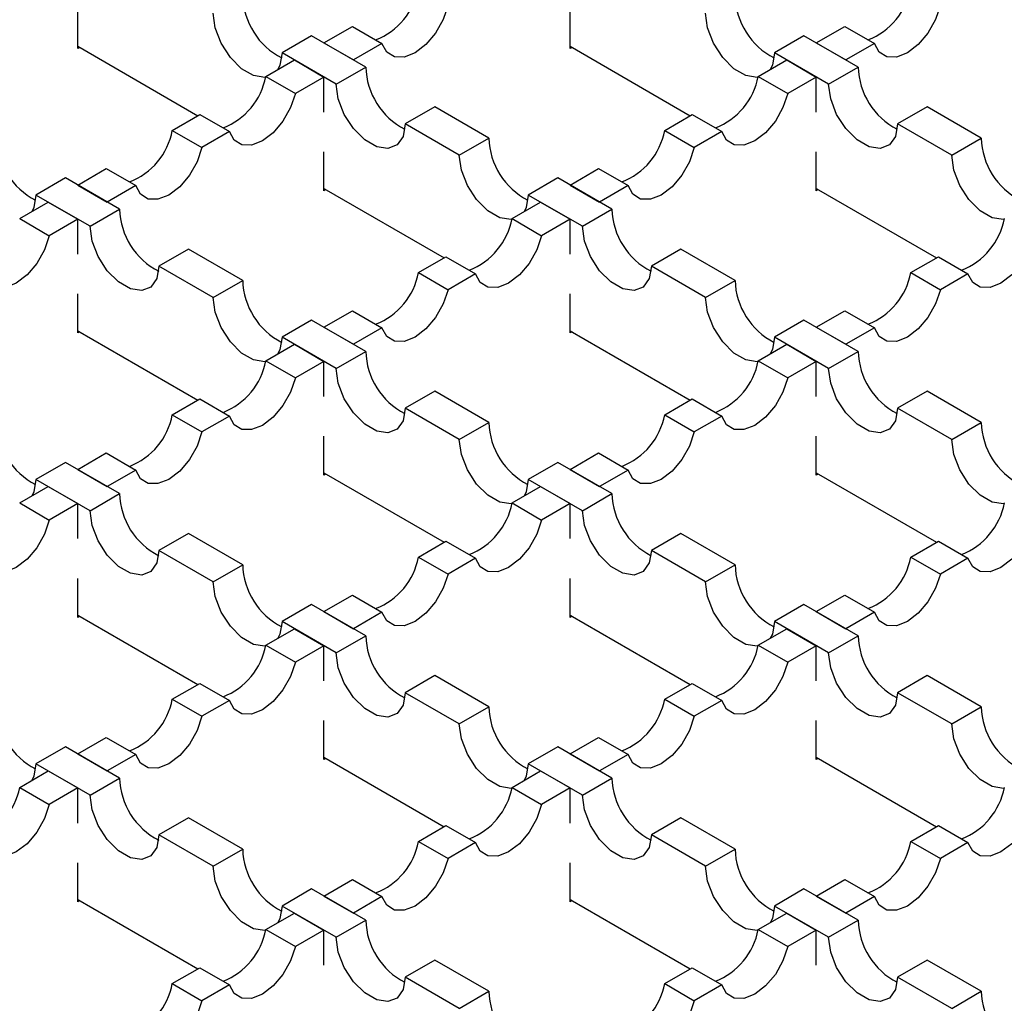
# Model space of a CAD drawing. Units: millimetres. Extents: x 0 to 420, y 0 to 297.
# Drawn here: x 200 to 214, y 89 to 103 of the extents above; entities that cross this region are included whole.
import ezdxf

# ---------------------------------------------------------------- set-up
doc = ezdxf.new("R2010")
doc.units = ezdxf.units.MM

msp = doc.modelspace()

# ---------------------------------------------------------------- linework, layer by layer
at = {"color": 7, "linetype": 'Continuous', "lineweight": 25}
for p, q in [((200.5093, 102.2709), (200.5093, 102.8309)), ((207.5803, 102.2709), (207.5803, 102.8309)), ((204.0448, 102.3528), (204.4543, 102.5892)), ((204.4543, 102.5892), (204.8786, 102.3443)), ((211.1159, 102.3528), (211.5254, 102.5892)), ((211.5254, 102.5892), (211.9497, 102.3443)), ((203.868, 102.4548), (203.4438, 102.2099)), ((204.6458, 102.0058), (203.868, 102.4548)), ((210.9391, 102.4548), (210.5148, 102.2099)), ((211.7169, 102.0058), (210.9391, 102.4548)), ((200.5093, 102.3035), (202.2344, 101.3077)), ((200.5375, 102.2872), (200.5093, 102.2709)), ((204.0448, 102.3528), (204.4691, 102.1079)), ((204.8786, 102.3443), (204.4691, 102.1079)), ((207.5803, 102.3035), (209.3054, 101.3077)), ((207.6086, 102.2872), (207.5803, 102.2709)), ((211.1159, 102.3528), (211.5401, 102.1079)), ((211.9497, 102.3443), (211.5401, 102.1079)), ((203.211, 101.8714), (203.6205, 102.1079)), ((204.2216, 101.7609), (203.4438, 102.2099)), ((203.6205, 102.1079), (204.0448, 101.8629)), ((210.2821, 101.8714), (210.6916, 102.1079)), ((211.2926, 101.7609), (210.5148, 102.2099)), ((210.6916, 102.1079), (211.1159, 101.8629)), ((204.2216, 101.7609), (204.6458, 102.0058)), ((211.2926, 101.7609), (211.7169, 102.0058)), ((203.211, 101.8714), (203.6353, 101.6265)), ((204.0448, 101.8629), (203.6353, 101.6265)), ((204.0448, 101.3601), (204.0448, 101.8629)), ((210.2821, 101.8714), (210.7063, 101.6265)), ((211.1159, 101.8629), (210.7063, 101.6265)), ((211.1159, 101.3601), (211.1159, 101.8629)), ((205.6358, 101.4343), (205.2115, 101.1894)), ((206.4136, 100.9853), (205.6358, 101.4343)), ((212.7069, 101.4343), (212.2826, 101.1894)), ((213.4847, 100.9853), (212.7069, 101.4343)), ((201.8675, 101.0958), (202.2623, 101.3238)), ((202.2623, 101.3238), (202.6866, 101.0789)), ((208.9386, 101.0958), (209.3334, 101.3238)), ((209.3334, 101.3238), (209.7576, 101.0789)), ((205.9893, 100.7404), (205.2115, 101.1894)), ((213.0604, 100.7404), (212.2826, 101.1894)), ((201.8675, 101.0958), (202.2918, 100.8509)), ((202.6866, 101.0789), (202.2918, 100.8509)), ((205.9893, 100.7404), (206.4136, 100.9853)), ((208.9386, 101.0958), (209.3628, 100.8509)), ((209.7576, 101.0789), (209.3628, 100.8509)), ((213.0604, 100.7404), (213.4847, 100.9853)), ((204.0448, 100.2299), (204.0448, 100.7898)), ((211.1159, 100.2299), (211.1159, 100.7898)), ((200.5093, 100.3118), (200.9188, 100.5482)), ((200.9188, 100.5482), (201.3431, 100.3033)), ((207.5803, 100.3118), (207.9899, 100.5482)), ((207.9899, 100.5482), (208.4141, 100.3033)), ((200.3325, 100.4138), (199.9082, 100.1689)), ((201.1103, 99.9648), (200.3325, 100.4138)), ((207.4036, 100.4138), (206.9793, 100.1689)), ((208.1814, 99.9648), (207.4036, 100.4138)), ((200.5093, 100.3118), (200.9335, 100.0668)), ((201.3431, 100.3033), (200.9335, 100.0668)), ((204.0448, 100.2625), (205.7699, 99.2666)), ((207.5803, 100.3118), (208.0046, 100.0668)), ((208.4141, 100.3033), (208.0046, 100.0668)), ((211.1159, 100.2625), (212.841, 99.2666)), ((200.686, 99.7199), (199.9082, 100.1689)), ((204.0731, 100.2462), (204.0448, 100.2299)), ((207.7571, 99.7199), (206.9793, 100.1689)), ((211.1442, 100.2462), (211.1159, 100.2299)), ((199.6755, 99.8304), (200.085, 100.0668)), ((200.085, 100.0668), (200.5093, 99.8219)), ((206.7465, 99.8304), (207.1561, 100.0668)), ((207.1561, 100.0668), (207.5803, 99.8219)), ((200.686, 99.7199), (201.1103, 99.9648)), ((207.7571, 99.7199), (208.1814, 99.9648)), ((199.6755, 99.8304), (200.0997, 99.5855)), ((200.5093, 99.8219), (200.0997, 99.5855)), ((200.5093, 99.3191), (200.5093, 99.8219)), ((206.7465, 99.8304), (207.1708, 99.5855)), ((207.5803, 99.8219), (207.1708, 99.5855)), ((207.5803, 99.3191), (207.5803, 99.8219)), ((202.1003, 99.3933), (201.676, 99.1484)), ((202.8781, 98.9443), (202.1003, 99.3933)), ((205.403, 99.0548), (205.7978, 99.2828)), ((205.7978, 99.2828), (206.2221, 99.0378)), ((209.1713, 99.3933), (208.7471, 99.1484)), ((209.9491, 98.9443), (209.1713, 99.3933)), ((212.4741, 99.0548), (212.8689, 99.2828)), ((212.8689, 99.2828), (213.2932, 99.0378)), ((202.4538, 98.6994), (201.676, 99.1484)), ((209.5249, 98.6994), (208.7471, 99.1484)), ((205.403, 99.0548), (205.8273, 98.8099)), ((206.2221, 99.0378), (205.8273, 98.8099)), ((212.4741, 99.0548), (212.8984, 98.8099)), ((213.2932, 99.0378), (212.8984, 98.8099)), ((202.4538, 98.6994), (202.8781, 98.9443)), ((209.5249, 98.6994), (209.9491, 98.9443)), ((200.5093, 98.1888), (200.5093, 98.7488)), ((207.5803, 98.1888), (207.5803, 98.7488)), ((204.0448, 98.2707), (204.4543, 98.5072)), ((204.4543, 98.5072), (204.8786, 98.2622)), ((211.1159, 98.2707), (211.5254, 98.5072)), ((211.5254, 98.5072), (211.9497, 98.2622)), ((203.868, 98.3728), (203.4438, 98.1279)), ((204.6458, 97.9238), (203.868, 98.3728)), ((210.9391, 98.3728), (210.5148, 98.1279)), ((211.7169, 97.9238), (210.9391, 98.3728)), ((200.5093, 98.2215), (202.2344, 97.2256)), ((200.5375, 98.2052), (200.5093, 98.1888)), ((204.0448, 98.2707), (204.4691, 98.0258)), ((204.8786, 98.2622), (204.4691, 98.0258)), ((207.5803, 98.2215), (209.3054, 97.2256)), ((207.6086, 98.2052), (207.5803, 98.1888)), ((211.1159, 98.2707), (211.5401, 98.0258)), ((211.9497, 98.2622), (211.5401, 98.0258)), ((203.211, 97.7894), (203.6205, 98.0258)), ((204.2216, 97.6788), (203.4438, 98.1279)), ((203.6205, 98.0258), (204.0448, 97.7809)), ((210.2821, 97.7894), (210.6916, 98.0258)), ((211.2926, 97.6788), (210.5148, 98.1279)), ((210.6916, 98.0258), (211.1159, 97.7809)), ((204.2216, 97.6788), (204.6458, 97.9238)), ((211.2926, 97.6788), (211.7169, 97.9238)), ((203.211, 97.7894), (203.6353, 97.5445)), ((204.0448, 97.7809), (203.6353, 97.5445)), ((204.0448, 97.2781), (204.0448, 97.7809)), ((210.2821, 97.7894), (210.7063, 97.5445)), ((211.1159, 97.7809), (210.7063, 97.5445)), ((211.1159, 97.2781), (211.1159, 97.7809)), ((205.6358, 97.3523), (205.2115, 97.1074)), ((206.4136, 96.9033), (205.6358, 97.3523)), ((212.7069, 97.3523), (212.2826, 97.1074)), ((213.4847, 96.9033), (212.7069, 97.3523)), ((201.8675, 97.0138), (202.2623, 97.2417)), ((202.2623, 97.2417), (202.6866, 96.9968)), ((208.9386, 97.0138), (209.3334, 97.2417)), ((209.3334, 97.2417), (209.7576, 96.9968)), ((201.8675, 97.0138), (202.2918, 96.7689)), ((205.9893, 96.6583), (205.2115, 97.1074)), ((208.9386, 97.0138), (209.3628, 96.7689)), ((213.0604, 96.6583), (212.2826, 97.1074)), ((202.6866, 96.9968), (202.2918, 96.7689)), ((205.9893, 96.6583), (206.4136, 96.9033)), ((209.7576, 96.9968), (209.3628, 96.7689)), ((213.0604, 96.6583), (213.4847, 96.9033)), ((204.0448, 96.1478), (204.0448, 96.7078)), ((211.1159, 96.1478), (211.1159, 96.7078)), ((200.5093, 96.2297), (200.9188, 96.4661)), ((200.9188, 96.4661), (201.3431, 96.2212)), ((207.5803, 96.2297), (207.9899, 96.4661)), ((207.9899, 96.4661), (208.4141, 96.2212)), ((200.3325, 96.3318), (199.9082, 96.0869)), ((201.1103, 95.8827), (200.3325, 96.3318)), ((207.4036, 96.3318), (206.9793, 96.0869)), ((208.1814, 95.8827), (207.4036, 96.3318)), ((200.5093, 96.2297), (200.9335, 95.9848)), ((201.3431, 96.2212), (200.9335, 95.9848)), ((204.0448, 96.1805), (205.7699, 95.1846)), ((204.0731, 96.1641), (204.0448, 96.1478)), ((207.5803, 96.2297), (208.0046, 95.9848)), ((208.4141, 96.2212), (208.0046, 95.9848)), ((211.1159, 96.1805), (212.841, 95.1846)), ((211.1442, 96.1641), (211.1159, 96.1478)), ((200.686, 95.6378), (199.9082, 96.0869)), ((207.7571, 95.6378), (206.9793, 96.0869)), ((199.6755, 95.7484), (200.085, 95.9848)), ((200.085, 95.9848), (200.5093, 95.7399)), ((200.686, 95.6378), (201.1103, 95.8827)), ((206.7465, 95.7484), (207.1561, 95.9848)), ((207.1561, 95.9848), (207.5803, 95.7399)), ((207.7571, 95.6378), (208.1814, 95.8827)), ((199.6755, 95.7484), (200.0997, 95.5035)), ((200.5093, 95.7399), (200.0997, 95.5035)), ((200.5093, 95.2371), (200.5093, 95.7399)), ((206.7465, 95.7484), (207.1708, 95.5035)), ((207.5803, 95.7399), (207.1708, 95.5035)), ((207.5803, 95.2371), (207.5803, 95.7399)), ((202.1003, 95.3113), (201.676, 95.0663)), ((202.8781, 94.8622), (202.1003, 95.3113)), ((209.1713, 95.3113), (208.7471, 95.0663)), ((209.9491, 94.8622), (209.1713, 95.3113)), ((205.403, 94.9728), (205.7978, 95.2007)), ((205.7978, 95.2007), (206.2221, 94.9558)), ((212.4741, 94.9728), (212.8689, 95.2007)), ((212.8689, 95.2007), (213.2932, 94.9558)), ((202.4538, 94.6173), (201.676, 95.0663)), ((209.5249, 94.6173), (208.7471, 95.0663)), ((205.403, 94.9728), (205.8273, 94.7279)), ((206.2221, 94.9558), (205.8273, 94.7279)), ((212.4741, 94.9728), (212.8984, 94.7279)), ((213.2932, 94.9558), (212.8984, 94.7279)), ((202.4538, 94.6173), (202.8781, 94.8622)), ((209.5249, 94.6173), (209.9491, 94.8622)), ((200.5093, 94.1068), (200.5093, 94.6668)), ((207.5803, 94.1068), (207.5803, 94.6668)), ((204.0448, 94.1887), (204.4543, 94.4251)), ((204.4543, 94.4251), (204.8786, 94.1802)), ((211.1159, 94.1887), (211.5254, 94.4251)), ((211.5254, 94.4251), (211.9497, 94.1802)), ((203.868, 94.2908), (203.4438, 94.0458)), ((204.6458, 93.8417), (203.868, 94.2908)), ((204.0448, 94.1887), (204.4691, 93.9438)), ((204.8786, 94.1802), (204.4691, 93.9438)), ((210.9391, 94.2908), (210.5148, 94.0458)), ((211.7169, 93.8417), (210.9391, 94.2908)), ((211.1159, 94.1887), (211.5401, 93.9438)), ((211.9497, 94.1802), (211.5401, 93.9438)), ((200.5093, 94.1395), (202.2344, 93.1436)), ((200.5375, 94.1231), (200.5093, 94.1068)), ((204.2216, 93.5968), (203.4438, 94.0458)), ((207.5803, 94.1395), (209.3054, 93.1436)), ((207.6086, 94.1231), (207.5803, 94.1068)), ((211.2926, 93.5968), (210.5148, 94.0458)), ((203.211, 93.7074), (203.6205, 93.9438)), ((203.6205, 93.9438), (204.0448, 93.6989)), ((210.2821, 93.7074), (210.6916, 93.9438)), ((210.6916, 93.9438), (211.1159, 93.6989)), ((204.2216, 93.5968), (204.6458, 93.8417)), ((211.2926, 93.5968), (211.7169, 93.8417)), ((203.211, 93.7074), (203.6353, 93.4624)), ((204.0448, 93.6989), (203.6353, 93.4624)), ((204.0448, 93.196), (204.0448, 93.6989)), ((210.2821, 93.7074), (210.7063, 93.4624)), ((211.1159, 93.6989), (210.7063, 93.4624)), ((211.1159, 93.196), (211.1159, 93.6989)), ((205.6358, 93.2702), (205.2115, 93.0253)), ((206.4136, 92.8212), (205.6358, 93.2702)), ((212.7069, 93.2702), (212.2826, 93.0253)), ((213.4847, 92.8212), (212.7069, 93.2702)), ((201.8675, 92.9318), (202.2623, 93.1597)), ((202.2623, 93.1597), (202.6866, 92.9148)), ((208.9386, 92.9318), (209.3334, 93.1597)), ((209.3334, 93.1597), (209.7576, 92.9148)), ((201.8675, 92.9318), (202.2918, 92.6868)), ((202.6866, 92.9148), (202.2918, 92.6868)), ((205.9893, 92.5763), (205.2115, 93.0253)), ((208.9386, 92.9318), (209.3628, 92.6868)), ((209.7576, 92.9148), (209.3628, 92.6868)), ((213.0604, 92.5763), (212.2826, 93.0253)), ((205.9893, 92.5763), (206.4136, 92.8212)), ((213.0604, 92.5763), (213.4847, 92.8212)), ((204.0448, 92.0658), (204.0448, 92.6258)), ((211.1159, 92.0658), (211.1159, 92.6258)), ((200.5093, 92.1477), (200.9188, 92.3841)), ((200.9188, 92.3841), (201.3431, 92.1392)), ((207.5803, 92.1477), (207.9899, 92.3841)), ((207.9899, 92.3841), (208.4141, 92.1392)), ((200.3325, 92.2497), (199.9082, 92.0048)), ((201.1103, 91.8007), (200.3325, 92.2497)), ((207.4036, 92.2497), (206.9793, 92.0048)), ((208.1814, 91.8007), (207.4036, 92.2497)), ((200.5093, 92.1477), (200.9335, 91.9028)), ((201.3431, 92.1392), (200.9335, 91.9028)), ((204.0448, 92.0984), (205.7699, 91.1025)), ((204.0731, 92.0821), (204.0448, 92.0658)), ((207.5803, 92.1477), (208.0046, 91.9028)), ((208.4141, 92.1392), (208.0046, 91.9028)), ((211.1159, 92.0984), (212.841, 91.1025)), ((211.1442, 92.0821), (211.1159, 92.0658)), ((200.686, 91.5558), (199.9082, 92.0048)), ((207.7571, 91.5558), (206.9793, 92.0048)), ((199.6755, 91.6663), (200.085, 91.9028)), ((200.085, 91.9028), (200.5093, 91.6578)), ((200.686, 91.5558), (201.1103, 91.8007)), ((206.7465, 91.6663), (207.1561, 91.9028)), ((207.1561, 91.9028), (207.5803, 91.6578)), ((207.7571, 91.5558), (208.1814, 91.8007)), ((199.6755, 91.6663), (200.0997, 91.4214)), ((200.5093, 91.6578), (200.0997, 91.4214)), ((200.5093, 91.155), (200.5093, 91.6578)), ((206.7465, 91.6663), (207.1708, 91.4214)), ((207.5803, 91.6578), (207.1708, 91.4214)), ((207.5803, 91.155), (207.5803, 91.6578)), ((202.1003, 91.2292), (201.676, 90.9843)), ((202.8781, 90.7802), (202.1003, 91.2292)), ((209.1713, 91.2292), (208.7471, 90.9843)), ((209.9491, 90.7802), (209.1713, 91.2292)), ((205.403, 90.8907), (205.7978, 91.1187)), ((205.7978, 91.1187), (206.2221, 90.8737)), ((212.4741, 90.8907), (212.8689, 91.1187)), ((212.8689, 91.1187), (213.2932, 90.8737)), ((202.4538, 90.5353), (201.676, 90.9843)), ((209.5249, 90.5353), (208.7471, 90.9843)), ((205.403, 90.8907), (205.8273, 90.6458)), ((206.2221, 90.8737), (205.8273, 90.6458)), ((212.4741, 90.8907), (212.8984, 90.6458)), ((213.2932, 90.8737), (212.8984, 90.6458)), ((202.4538, 90.5353), (202.8781, 90.7802)), ((209.5249, 90.5353), (209.9491, 90.7802)), ((200.5093, 90.0248), (200.5093, 90.5847)), ((207.5803, 90.0248), (207.5803, 90.5847)), ((204.0448, 90.1067), (204.4543, 90.3431)), ((204.4543, 90.3431), (204.8786, 90.0982)), ((211.1159, 90.1067), (211.5254, 90.3431)), ((211.5254, 90.3431), (211.9497, 90.0982)), ((203.868, 90.2087), (203.4438, 89.9638)), ((204.6458, 89.7597), (203.868, 90.2087)), ((204.0448, 90.1067), (204.4691, 89.8617)), ((204.8786, 90.0982), (204.4691, 89.8617)), ((210.9391, 90.2087), (210.5148, 89.9638)), ((211.7169, 89.7597), (210.9391, 90.2087)), ((211.1159, 90.1067), (211.5401, 89.8617)), ((211.9497, 90.0982), (211.5401, 89.8617)), ((200.5093, 90.0574), (202.2344, 89.0615)), ((200.5375, 90.0411), (200.5093, 90.0248)), ((204.2216, 89.5148), (203.4438, 89.9638)), ((207.5803, 90.0574), (209.3054, 89.0615)), ((207.6086, 90.0411), (207.5803, 90.0248)), ((211.2926, 89.5148), (210.5148, 89.9638)), ((203.211, 89.6253), (203.6205, 89.8617)), ((203.6205, 89.8617), (204.0448, 89.6168)), ((210.2821, 89.6253), (210.6916, 89.8617)), ((210.6916, 89.8617), (211.1159, 89.6168)), ((204.2216, 89.5148), (204.6458, 89.7597)), ((211.2926, 89.5148), (211.7169, 89.7597)), ((203.211, 89.6253), (203.6353, 89.3804)), ((204.0448, 89.6168), (203.6353, 89.3804)), ((204.0448, 89.114), (204.0448, 89.6168)), ((210.2821, 89.6253), (210.7063, 89.3804)), ((211.1159, 89.6168), (210.7063, 89.3804)), ((211.1159, 89.114), (211.1159, 89.6168)), ((205.6358, 89.1882), (205.2115, 88.9433)), ((206.4136, 88.7392), (205.6358, 89.1882)), ((212.7069, 89.1882), (212.2826, 88.9433)), ((213.4847, 88.7392), (212.7069, 89.1882)), ((201.8675, 88.8497), (202.2623, 89.0777)), ((202.2623, 89.0777), (202.6866, 88.8327)), ((208.9386, 88.8497), (209.3334, 89.0777)), ((209.3334, 89.0777), (209.7576, 88.8327)), ((201.8675, 88.8497), (202.2918, 88.6048)), ((202.6866, 88.8327), (202.2918, 88.6048)), ((205.9893, 88.4943), (205.2115, 88.9433)), ((208.9386, 88.8497), (209.3628, 88.6048)), ((209.7576, 88.8327), (209.3628, 88.6048)), ((213.0604, 88.4943), (212.2826, 88.9433)), ((205.9893, 88.4943), (206.4136, 88.7392)), ((213.0604, 88.4943), (213.4847, 88.7392))]:
    msp.add_line(p, q, dxfattribs=at)
at = {"color": 7, "linetype": 'Continuous', "lineweight": 25, "flags": 128}
for points in [[(205.8273, 102.8919), (205.7586, 102.6882), (205.6487, 102.4939), (205.5088, 102.3289), (205.3529, 102.2098), (205.1971, 102.149), (205.0571, 102.1524), (204.9472, 102.2198), (204.8786, 102.3443)], [(212.8984, 102.8919), (212.8297, 102.6882), (212.7198, 102.4939), (212.5798, 102.3289), (212.424, 102.2098), (212.2682, 102.149), (212.1282, 102.1524), (212.0183, 102.2198), (211.9497, 102.3443)], [(203.2081, 101.8591), (203.1963, 101.8578), (203.0347, 101.8831), (202.8628, 101.9824), (202.7013, 102.1435), (202.5696, 102.3471), (202.4837, 102.5687), (202.4538, 102.7814)], [(210.2792, 101.8591), (210.2673, 101.8578), (210.1058, 101.8831), (209.9339, 101.9824), (209.7724, 102.1435), (209.6407, 102.3471), (209.5547, 102.5687), (209.5249, 102.7814)], [(203.4438, 102.2099), (203.4139, 102.0317), (203.3831, 101.9708)], [(210.5148, 102.2099), (210.485, 102.0317), (210.4542, 101.9708)], [(205.2115, 101.1894), (205.1817, 101.0111), (205.0957, 100.8888), (204.964, 100.8373), (204.8025, 100.8626), (204.6306, 100.9619), (204.4691, 101.123), (204.3374, 101.3266), (204.2514, 101.5482), (204.2216, 101.7609)], [(212.2826, 101.1894), (212.2527, 101.0111), (212.1668, 100.8888), (212.0351, 100.8373), (211.8736, 100.8626), (211.7017, 100.9619), (211.5401, 101.123), (211.4084, 101.3266), (211.3225, 101.5482), (211.2926, 101.7609)], [(203.6353, 101.6265), (203.5666, 101.4228), (203.4567, 101.2285), (203.3167, 101.0634), (203.1609, 100.9444), (203.0051, 100.8835), (202.8651, 100.8869), (202.7552, 100.9543), (202.6866, 101.0789)], [(210.7063, 101.6265), (210.6377, 101.4228), (210.5278, 101.2285), (210.3878, 101.0634), (210.232, 100.9444), (210.0762, 100.8835), (209.9362, 100.8869), (209.8263, 100.9543), (209.7576, 101.0789)], [(202.2918, 100.8509), (202.2231, 100.6472), (202.1132, 100.4529), (201.9732, 100.2878), (201.8174, 100.1688), (201.6616, 100.1079), (201.5216, 100.1114), (201.4117, 100.1788), (201.3431, 100.3033)], [(209.3628, 100.8509), (209.2942, 100.6472), (209.1843, 100.4529), (209.0443, 100.2878), (208.8885, 100.1688), (208.7327, 100.1079), (208.5927, 100.1114), (208.4828, 100.1788), (208.4141, 100.3033)], [(206.7437, 99.8181), (206.7318, 99.8168), (206.5703, 99.8421), (206.3984, 99.9414), (206.2368, 100.1025), (206.1051, 100.3061), (206.0192, 100.5277), (205.9893, 100.7404)], [(213.8147, 99.8181), (213.8029, 99.8168), (213.6413, 99.8421), (213.4694, 99.9414), (213.3079, 100.1025), (213.1762, 100.3061), (213.0903, 100.5277), (213.0604, 100.7404)], [(199.9082, 100.1689), (199.8784, 99.9906), (199.8476, 99.9298)], [(206.9793, 100.1689), (206.9494, 99.9906), (206.9187, 99.9298)], [(201.676, 99.1484), (201.6461, 98.9701), (201.5602, 98.8478), (201.4285, 98.7963), (201.267, 98.8216), (201.0951, 98.9208), (200.9335, 99.082), (200.8018, 99.2856), (200.7159, 99.5071), (200.686, 99.7199)], [(208.7471, 99.1484), (208.7172, 98.9701), (208.6313, 98.8478), (208.4996, 98.7963), (208.338, 98.8216), (208.1661, 98.9208), (208.0046, 99.082), (207.8729, 99.2856), (207.787, 99.5071), (207.7571, 99.7199)], [(200.0997, 99.5855), (200.0311, 99.3817), (199.9212, 99.1875), (199.7812, 99.0224), (199.6254, 98.9034), (199.4696, 98.8425), (199.3296, 98.8459), (199.2197, 98.9133), (199.151, 99.0378)], [(207.1708, 99.5855), (207.1021, 99.3817), (206.9922, 99.1875), (206.8523, 99.0224), (206.6964, 98.9034), (206.5406, 98.8425), (206.4006, 98.8459), (206.2907, 98.9133), (206.2221, 99.0378)], [(214.2419, 99.5855), (214.1732, 99.3817), (214.0633, 99.1875), (213.9233, 99.0224), (213.7675, 98.9034), (213.6117, 98.8425), (213.4717, 98.8459), (213.3618, 98.9133), (213.2932, 99.0378)], [(205.8273, 98.8099), (205.7586, 98.6061), (205.6487, 98.4119), (205.5088, 98.2468), (205.3529, 98.1278), (205.1971, 98.0669), (205.0571, 98.0703), (204.9472, 98.1377), (204.8786, 98.2622)], [(212.8984, 98.8099), (212.8297, 98.6061), (212.7198, 98.4119), (212.5798, 98.2468), (212.424, 98.1278), (212.2682, 98.0669), (212.1282, 98.0703), (212.0183, 98.1377), (211.9497, 98.2622)], [(203.2081, 97.7771), (203.1963, 97.7757), (203.0347, 97.8011), (202.8628, 97.9003), (202.7013, 98.0615), (202.5696, 98.2651), (202.4837, 98.4866), (202.4538, 98.6994)], [(210.2792, 97.7771), (210.2673, 97.7757), (210.1058, 97.8011), (209.9339, 97.9003), (209.7724, 98.0615), (209.6407, 98.2651), (209.5547, 98.4866), (209.5249, 98.6994)], [(203.4438, 98.1279), (203.4139, 97.9496), (203.3831, 97.8888)], [(210.5148, 98.1279), (210.485, 97.9496), (210.4542, 97.8888)], [(205.2115, 97.1074), (205.1817, 96.9291), (205.0957, 96.8068), (204.964, 96.7552), (204.8025, 96.7806), (204.6306, 96.8798), (204.4691, 97.041), (204.3374, 97.2446), (204.2514, 97.4661), (204.2216, 97.6788)], [(212.2826, 97.1074), (212.2527, 96.9291), (212.1668, 96.8068), (212.0351, 96.7552), (211.8736, 96.7806), (211.7017, 96.8798), (211.5401, 97.041), (211.4084, 97.2446), (211.3225, 97.4661), (211.2926, 97.6788)], [(203.6353, 97.5445), (203.5666, 97.3407), (203.4567, 97.1464), (203.3167, 96.9814), (203.1609, 96.8624), (203.0051, 96.8015), (202.8651, 96.8049), (202.7552, 96.8723), (202.6866, 96.9968)], [(210.7063, 97.5445), (210.6377, 97.3407), (210.5278, 97.1464), (210.3878, 96.9814), (210.232, 96.8624), (210.0762, 96.8015), (209.9362, 96.8049), (209.8263, 96.8723), (209.7576, 96.9968)], [(202.2918, 96.7689), (202.2231, 96.5651), (202.1132, 96.3708), (201.9732, 96.2058), (201.8174, 96.0868), (201.6616, 96.0259), (201.5216, 96.0293), (201.4117, 96.0967), (201.3431, 96.2212)], [(209.3628, 96.7689), (209.2942, 96.5651), (209.1843, 96.3708), (209.0443, 96.2058), (208.8885, 96.0868), (208.7327, 96.0259), (208.5927, 96.0293), (208.4828, 96.0967), (208.4141, 96.2212)], [(206.7437, 95.736), (206.7318, 95.7347), (206.5703, 95.7601), (206.3984, 95.8593), (206.2368, 96.0205), (206.1051, 96.2241), (206.0192, 96.4456), (205.9893, 96.6583)], [(213.8147, 95.736), (213.8029, 95.7347), (213.6413, 95.7601), (213.4694, 95.8593), (213.3079, 96.0205), (213.1762, 96.2241), (213.0903, 96.4456), (213.0604, 96.6583)], [(199.9082, 96.0869), (199.8784, 95.9086), (199.8476, 95.8477)], [(206.9793, 96.0869), (206.9494, 95.9086), (206.9187, 95.8477)], [(201.676, 95.0663), (201.6461, 94.8881), (201.5602, 94.7658), (201.4285, 94.7142), (201.267, 94.7396), (201.0951, 94.8388), (200.9335, 95), (200.8018, 95.2036), (200.7159, 95.4251), (200.686, 95.6378)], [(208.7471, 95.0663), (208.7172, 94.8881), (208.6313, 94.7658), (208.4996, 94.7142), (208.338, 94.7396), (208.1661, 94.8388), (208.0046, 95), (207.8729, 95.2036), (207.787, 95.4251), (207.7571, 95.6378)], [(200.0997, 95.5035), (200.0311, 95.2997), (199.9212, 95.1054), (199.7812, 94.9404), (199.6254, 94.8214), (199.4696, 94.7605), (199.3296, 94.7639), (199.2197, 94.8313), (199.151, 94.9558)], [(207.1708, 95.5035), (207.1021, 95.2997), (206.9922, 95.1054), (206.8523, 94.9404), (206.6964, 94.8214), (206.5406, 94.7605), (206.4006, 94.7639), (206.2907, 94.8313), (206.2221, 94.9558)], [(214.2419, 95.5035), (214.1732, 95.2997), (214.0633, 95.1054), (213.9233, 94.9404), (213.7675, 94.8214), (213.6117, 94.7605), (213.4717, 94.7639), (213.3618, 94.8313), (213.2932, 94.9558)], [(203.2081, 93.695), (203.1963, 93.6937), (203.0347, 93.7191), (202.8628, 93.8183), (202.7013, 93.9794), (202.5696, 94.1831), (202.4837, 94.4046), (202.4538, 94.6173)], [(205.8273, 94.7279), (205.7586, 94.5241), (205.6487, 94.3298), (205.5088, 94.1648), (205.3529, 94.0458), (205.1971, 93.9849), (205.0571, 93.9883), (204.9472, 94.0557), (204.8786, 94.1802)], [(210.2792, 93.695), (210.2673, 93.6937), (210.1058, 93.7191), (209.9339, 93.8183), (209.7724, 93.9794), (209.6407, 94.1831), (209.5547, 94.4046), (209.5249, 94.6173)], [(212.8984, 94.7279), (212.8297, 94.5241), (212.7198, 94.3298), (212.5798, 94.1648), (212.424, 94.0458), (212.2682, 93.9849), (212.1282, 93.9883), (212.0183, 94.0557), (211.9497, 94.1802)], [(203.4438, 94.0458), (203.4139, 93.8676), (203.3831, 93.8067)], [(210.5148, 94.0458), (210.485, 93.8676), (210.4542, 93.8067)], [(205.2115, 93.0253), (205.1817, 92.8471), (205.0957, 92.7248), (204.964, 92.6732), (204.8025, 92.6985), (204.6306, 92.7978), (204.4691, 92.9589), (204.3374, 93.1626), (204.2514, 93.3841), (204.2216, 93.5968)], [(212.2826, 93.0253), (212.2527, 92.8471), (212.1668, 92.7248), (212.0351, 92.6732), (211.8736, 92.6985), (211.7017, 92.7978), (211.5401, 92.9589), (211.4084, 93.1626), (211.3225, 93.3841), (211.2926, 93.5968)], [(203.6353, 93.4624), (203.5666, 93.2587), (203.4567, 93.0644), (203.3167, 92.8994), (203.1609, 92.7803), (203.0051, 92.7194), (202.8651, 92.7229), (202.7552, 92.7903), (202.6866, 92.9148)], [(210.7063, 93.4624), (210.6377, 93.2587), (210.5278, 93.0644), (210.3878, 92.8994), (210.232, 92.7803), (210.0762, 92.7194), (209.9362, 92.7229), (209.8263, 92.7903), (209.7576, 92.9148)], [(202.2918, 92.6868), (202.2231, 92.4831), (202.1132, 92.2888), (201.9732, 92.1238), (201.8174, 92.0047), (201.6616, 91.9439), (201.5216, 91.9473), (201.4117, 92.0147), (201.3431, 92.1392)], [(209.3628, 92.6868), (209.2942, 92.4831), (209.1843, 92.2888), (209.0443, 92.1238), (208.8885, 92.0047), (208.7327, 91.9439), (208.5927, 91.9473), (208.4828, 92.0147), (208.4141, 92.1392)], [(206.7437, 91.654), (206.7318, 91.6527), (206.5703, 91.678), (206.3984, 91.7773), (206.2368, 91.9384), (206.1051, 92.142), (206.0192, 92.3636), (205.9893, 92.5763)], [(213.8147, 91.654), (213.8029, 91.6527), (213.6413, 91.678), (213.4694, 91.7773), (213.3079, 91.9384), (213.1762, 92.142), (213.0903, 92.3636), (213.0604, 92.5763)], [(199.9082, 92.0048), (199.8784, 91.8266), (199.8476, 91.7657)], [(206.9793, 92.0048), (206.9494, 91.8266), (206.9187, 91.7657)], [(201.676, 90.9843), (201.6461, 90.806), (201.5602, 90.6837), (201.4285, 90.6322), (201.267, 90.6575), (201.0951, 90.7568), (200.9335, 90.9179), (200.8018, 91.1215), (200.7159, 91.3431), (200.686, 91.5558)], [(208.7471, 90.9843), (208.7172, 90.806), (208.6313, 90.6837), (208.4996, 90.6322), (208.338, 90.6575), (208.1661, 90.7568), (208.0046, 90.9179), (207.8729, 91.1215), (207.787, 91.3431), (207.7571, 91.5558)], [(200.0997, 91.4214), (200.0311, 91.2177), (199.9212, 91.0234), (199.7812, 90.8583), (199.6254, 90.7393), (199.4696, 90.6784), (199.3296, 90.6818), (199.2197, 90.7492), (199.151, 90.8737)], [(207.1708, 91.4214), (207.1021, 91.2177), (206.9922, 91.0234), (206.8523, 90.8583), (206.6964, 90.7393), (206.5406, 90.6784), (206.4006, 90.6818), (206.2907, 90.7492), (206.2221, 90.8737)], [(214.2419, 91.4214), (214.1732, 91.2177), (214.0633, 91.0234), (213.9233, 90.8583), (213.7675, 90.7393), (213.6117, 90.6784), (213.4717, 90.6818), (213.3618, 90.7492), (213.2932, 90.8737)], [(205.8273, 90.6458), (205.7586, 90.4421), (205.6487, 90.2478), (205.5088, 90.0827), (205.3529, 89.9637), (205.1971, 89.9028), (205.0571, 89.9063), (204.9472, 89.9737), (204.8786, 90.0982)], [(212.8984, 90.6458), (212.8297, 90.4421), (212.7198, 90.2478), (212.5798, 90.0827), (212.424, 89.9637), (212.2682, 89.9028), (212.1282, 89.9063), (212.0183, 89.9737), (211.9497, 90.0982)], [(203.2081, 89.613), (203.1963, 89.6117), (203.0347, 89.637), (202.8628, 89.7363), (202.7013, 89.8974), (202.5696, 90.101), (202.4837, 90.3226), (202.4538, 90.5353)], [(210.2792, 89.613), (210.2673, 89.6117), (210.1058, 89.637), (209.9339, 89.7363), (209.7724, 89.8974), (209.6407, 90.101), (209.5547, 90.3226), (209.5249, 90.5353)], [(203.4438, 89.9638), (203.4139, 89.7855), (203.3831, 89.7247)], [(210.5148, 89.9638), (210.485, 89.7855), (210.4542, 89.7247)], [(205.2115, 88.9433), (205.1817, 88.765), (205.0957, 88.6427), (204.964, 88.5911), (204.8025, 88.6165), (204.6306, 88.7157), (204.4691, 88.8769), (204.3374, 89.0805), (204.2514, 89.302), (204.2216, 89.5148)], [(212.2826, 88.9433), (212.2527, 88.765), (212.1668, 88.6427), (212.0351, 88.5911), (211.8736, 88.6165), (211.7017, 88.7157), (211.5401, 88.8769), (211.4084, 89.0805), (211.3225, 89.302), (211.2926, 89.5148)], [(203.6353, 89.3804), (203.5666, 89.1766), (203.4567, 88.9824), (203.3167, 88.8173), (203.1609, 88.6983), (203.0051, 88.6374), (202.8651, 88.6408), (202.7552, 88.7082), (202.6866, 88.8327)], [(210.7063, 89.3804), (210.6377, 89.1766), (210.5278, 88.9824), (210.3878, 88.8173), (210.232, 88.6983), (210.0762, 88.6374), (209.9362, 88.6408), (209.8263, 88.7082), (209.7576, 88.8327)], [(202.2918, 88.6048), (202.2231, 88.401), (202.1132, 88.2068), (201.9732, 88.0417), (201.8174, 87.9227), (201.6616, 87.8618), (201.5216, 87.8652), (201.4117, 87.9326), (201.3431, 88.0571)], [(209.3628, 88.6048), (209.2942, 88.401), (209.1843, 88.2068), (209.0443, 88.0417), (208.8885, 87.9227), (208.7327, 87.8618), (208.5927, 87.8652), (208.4828, 87.9326), (208.4141, 88.0571)]]:
    msp.add_lwpolyline(points, dxfattribs=at)
at = {"color": 7, "linetype": 'Continuous', "lineweight": 25}
for centre, radius, start, end in [((204.4287, 103.3215), 0.9916, 291.20105, 349.26977), ((211.4998, 103.3215), 0.9916, 291.20105, 349.26977), ((203.9104, 103.0549), 1.0327, 181.58617, 242.8592), ((210.9815, 103.0549), 1.0327, 181.58617, 242.8592), ((205.6782, 102.0344), 1.0327, 181.58617, 242.8592), ((212.7492, 102.0344), 1.0327, 181.58617, 242.8592), ((202.2367, 102.0561), 0.9916, 291.20105, 349.26977), ((209.3078, 102.0561), 0.9916, 291.20105, 349.26977), ((200.3749, 101.0139), 1.0327, 181.58617, 242.8592), ((200.8932, 101.2805), 0.9916, 291.20105, 349.26977), ((207.4459, 101.0139), 1.0327, 181.58617, 242.8592), ((207.9642, 101.2805), 0.9916, 291.20105, 349.26977), ((214.517, 101.0139), 1.0327, 181.58617, 242.8592), ((202.1426, 99.9934), 1.0327, 181.58617, 242.8592), ((209.2137, 99.9934), 1.0327, 181.58617, 242.8592), ((205.7722, 100.015), 0.9916, 291.20105, 349.26977), ((212.8433, 100.015), 0.9916, 291.20105, 349.26977), ((204.4287, 99.2395), 0.9916, 291.20105, 349.26977), ((211.4998, 99.2395), 0.9916, 291.20105, 349.26977), ((203.9104, 98.9729), 1.0327, 181.58617, 242.8592), ((210.9815, 98.9729), 1.0327, 181.58617, 242.8592), ((205.6782, 97.9524), 1.0327, 181.58617, 242.8592), ((212.7492, 97.9524), 1.0327, 181.58617, 242.8592), ((202.2367, 97.974), 0.9916, 291.20105, 349.26977), ((209.3078, 97.974), 0.9916, 291.20105, 349.26977), ((200.8932, 97.1984), 0.9916, 291.20105, 349.26977), ((207.9642, 97.1984), 0.9916, 291.20105, 349.26977), ((200.3749, 96.9318), 1.0327, 181.58617, 242.8592), ((207.4459, 96.9318), 1.0327, 181.58617, 242.8592), ((214.517, 96.9318), 1.0327, 181.58617, 242.8592), ((202.1426, 95.9113), 1.0327, 181.58617, 242.8592), ((209.2137, 95.9113), 1.0327, 181.58617, 242.8592), ((205.7722, 95.933), 0.9916, 291.20105, 349.26977), ((212.8433, 95.933), 0.9916, 291.20105, 349.26977), ((204.4287, 95.1574), 0.9916, 291.20105, 349.26977), ((211.4998, 95.1574), 0.9916, 291.20105, 349.26977), ((203.9104, 94.8908), 1.0327, 181.58617, 242.8592), ((210.9815, 94.8908), 1.0327, 181.58617, 242.8592), ((205.6782, 93.8703), 1.0327, 181.58617, 242.8592), ((212.7492, 93.8703), 1.0327, 181.58617, 242.8592), ((202.2367, 93.892), 0.9916, 291.20105, 349.26977), ((209.3078, 93.892), 0.9916, 291.20105, 349.26977), ((200.8932, 93.1164), 0.9916, 291.20105, 349.26977), ((207.9642, 93.1164), 0.9916, 291.20105, 349.26977), ((200.3749, 92.8498), 1.0327, 181.58617, 242.8592), ((207.4459, 92.8498), 1.0327, 181.58617, 242.8592), ((214.517, 92.8498), 1.0327, 181.58617, 242.8592), ((202.1426, 91.8293), 1.0327, 181.58617, 242.8592), ((209.2137, 91.8293), 1.0327, 181.58617, 242.8592), ((198.7011, 91.851), 0.9916, 291.20105, 349.26977), ((205.7722, 91.851), 0.9916, 291.20105, 349.26977), ((212.8433, 91.851), 0.9916, 291.20105, 349.26977), ((204.4287, 91.0754), 0.9916, 291.20105, 349.26977), ((211.4998, 91.0754), 0.9916, 291.20105, 349.26977), ((203.9104, 90.8088), 1.0327, 181.58617, 242.8592), ((210.9815, 90.8088), 1.0327, 181.58617, 242.8592), ((205.6782, 89.7883), 1.0327, 181.58617, 242.8592), ((212.7492, 89.7883), 1.0327, 181.58617, 242.8592), ((202.2367, 89.8099), 0.9916, 291.20105, 349.26977), ((209.3078, 89.8099), 0.9916, 291.20105, 349.26977), ((200.8932, 89.0344), 0.9916, 291.20105, 349.26977), ((207.9642, 89.0344), 0.9916, 291.20105, 349.26977), ((200.3749, 88.7678), 1.0327, 181.58617, 242.8592), ((207.4459, 88.7678), 1.0327, 181.58617, 242.8592), ((214.517, 88.7678), 1.0327, 181.58617, 242.8592)]:
    msp.add_arc(centre, radius, start, end, dxfattribs=at)

doc.saveas('drawing.dxf')
